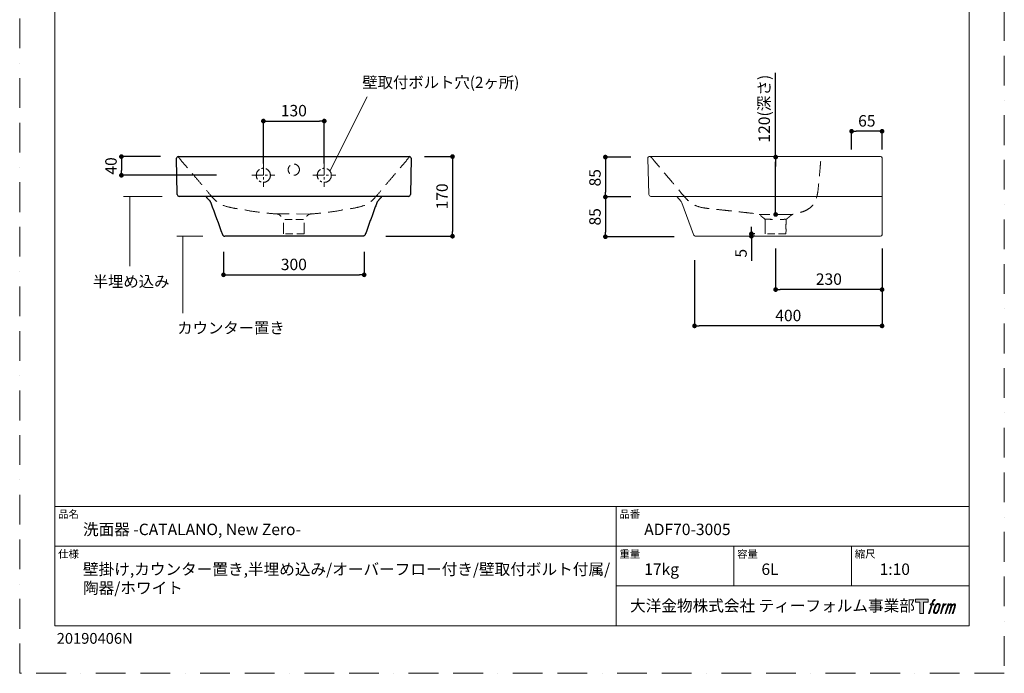
# Model space of a CAD drawing. Units: millimetres. Extents: x 0 to 2100, y 0 to 2970.
# Drawn here: x 0 to 2100, y 0 to 1395 of the extents above; entities that cross this region are included whole.
import ezdxf

# ---------------------------------------------------------------- set-up
doc = ezdxf.new("R2010")
doc.units = ezdxf.units.MM
doc.header["$LTSCALE"] = 5
doc.header["$PDMODE"] = 1
doc.header["$PDSIZE"] = -2
for name, pattern in [('BORDER', [44.45, 12.7, -6.35, 12.7, -6.35, 0, -6.35]), ('CENTER', [50.8, 31.75, -6.35, 6.35, -6.35]), ('HIDDEN', [9.525, 6.35, -3.175])]:
    doc.linetypes.add(name, pattern=pattern)
doc.layers.get('Defpoints').update_dxf_attribs({"lineweight": 20})
for name, color, linetype, lineweight in [('Dim', 3, 'Continuous', 13), ('HIDDEN', 253, 'HIDDEN', 20), ('MODEL', 7, 'Continuous', 20), ('template', 7, 'Continuous', 20)]:
    doc.layers.add(name, color=color, linetype=linetype, lineweight=lineweight)
doc.layers.add('PRINT BORDER', color=4, linetype='BORDER', lineweight=20, plot=False)
doc.layers.add('レイヤー 1', color=7, linetype='Continuous')
doc.styles.add('ＭＳ ゴシック', font='msgothic.ttc', dxfattribs={"bigfont": 'ＭＳ ゴシック'})
doc.dimstyles.new('tform線あり', dxfattribs={"dimtxt": 24.432617, "dimasz": 9.99939, "dimexe": 0, "dimexo": 25, "dimgap": 10, "dimtad": 1, "dimdec": 1, "dimzin": 11, "dimdsep": 46, "dimtxsty": 'ＭＳ ゴシック', "dimblk": 'DOT', "dimcen": 0, "dimazin": 0, "dimtfac": 0.8, "dimtdec": 1, "dimtix": 1, "dimtmove": 0, "dimatfit": 0, "dimldrblk": 'DOT', "dimfxl": 1, "dimfrac": 2, "dimtolj": 1, "dimtzin": 11, "dimarcsym": 0})

# ---------------------------------------------------------------- blocks, each defined once
blk = doc.blocks.new('block 5')
at = {"layer": 'レイヤー 1', "true_color": 0x221814}
h = blk.add_hatch(color=250, dxfattribs=at)
h.dxf.hatch_style = 2
edge = h.paths.add_edge_path()
edge.add_spline(control_points=[(100.5, 166.7), (102, 167.1), (104, 166.8), (104, 166.8), (104, 166.8), (103, 163.9), (103, 163.9), (103, 163.9), (101.1, 164.4), (99.6, 163.2), (98.4, 162.3), (97.7, 159.8), (97.4, 158.9), (97.4, 158.9), (96.1, 154.9), (96.1, 154.9), (96.1, 154.9), (100.3, 154.9), (100.3, 154.9), (100.3, 154.9), (99.6, 152.4), (99.6, 152.4), (99.6, 152.4), (95.4, 152.4), (95.4, 152.4), (95.4, 152.4), (87.8, 127.8), (87.8, 127.8), (87.8, 127.8), (85.4, 127.8), (85.4, 127.8), (85.4, 127.8), (93, 152.4), (93, 152.4), (93, 152.4), (89.9, 152.4), (89.9, 152.4), (89.9, 152.4), (90.5, 154.9), (90.5, 154.9), (90.5, 154.9), (93.7, 154.9), (93.7, 154.9), (93.7, 154.9), (94.8, 158.4), (94.8, 158.4), (95.7, 161.3), (96.5, 162.8), (97.2, 164), (97.8, 165.2), (99.1, 166.3), (100.5, 166.7)], knot_values=[0, 0, 0, 0, 1, 1, 1, 2, 2, 2, 3, 3, 3, 4, 4, 4, 5, 5, 5, 6, 6, 6, 7, 7, 7, 8, 8, 8, 9, 9, 9, 10, 10, 10, 11, 11, 11, 12, 12, 12, 13, 13, 13, 14, 14, 14, 15, 15, 15, 16, 16, 16, 17, 17, 17, 17], degree=3, periodic=1)
h = blk.add_hatch(color=250, dxfattribs=at)
h.dxf.hatch_style = 2
edge = h.paths.add_edge_path()
edge.add_spline(control_points=[(101.6, 132.8), (101.6, 134.7), (102.2, 138.1), (103.7, 142.5), (105.8, 148.6), (107.1, 150.8), (108.2, 151.9), (109.7, 153.5), (111.9, 153.5), (112.5, 153.5), (113.4, 153.3), (114.7, 152.8), (114.7, 150.8), (114.8, 149.1), (114.3, 145.9), (112.6, 140.9), (110.6, 135.2), (109.5, 132.9), (108.5, 131.9), (106.7, 130.1), (104.8, 130.2), (104.5, 130.2), (104.2, 130.2), (101.6, 130.6), (101.6, 132.8)], knot_values=[0, 0, 0, 0, 1, 1, 1, 2, 2, 2, 3, 3, 3, 4, 4, 4, 5, 5, 5, 6, 6, 6, 7, 7, 7, 8, 8, 8, 8], degree=3, periodic=1)
edge = h.paths.add_edge_path()
edge.add_spline(control_points=[(106.3, 153.4), (104.8, 151.5), (103.7, 149.9), (101.9, 144.6), (100.3, 139.8), (99.2, 136.3), (99.1, 132), (98.9, 128.9), (100.9, 127.8), (103.7, 127.8), (104.9, 127.8), (108, 127.9), (110.2, 130.6), (111.7, 132.5), (113.2, 134.5), (115.1, 140.9), (116.6, 146.4), (117.7, 149.9), (117.6, 151.9), (117.6, 151.9), (117.6, 151.9), (117.6, 151.9), (117.1, 155.2), (114.7, 155.9), (113.3, 155.9), (112, 155.9), (108.3, 156.1), (106.3, 153.4)], knot_values=[0, 0, 0, 0, 1, 1, 1, 2, 2, 2, 3, 3, 3, 4, 4, 4, 5, 5, 5, 6, 6, 6, 7, 7, 7, 8, 8, 8, 9, 9, 9, 9], degree=3, periodic=1)
h = blk.add_hatch(color=250, dxfattribs=at)
h.dxf.hatch_style = 2
edge = h.paths.add_edge_path()
edge.add_spline(control_points=[(126.4, 154.8), (126.4, 154.8), (128.8, 154.8), (128.8, 154.8), (128.8, 154.8), (127.7, 151.3), (127.7, 151.3), (128.6, 152.3), (129.9, 153.6), (131, 154.3), (132.7, 155.3), (133.7, 155.4), (134.7, 155.4), (134.7, 155.4), (133.7, 152), (133.7, 152), (133, 152.3), (130.9, 151.8), (129.7, 150.9), (128.7, 150.1), (127.9, 149.5), (127, 147.8), (126.2, 146.2), (125.5, 143.5), (124.3, 139.7), (124.3, 139.7), (120.6, 127.8), (120.6, 127.8), (120.6, 127.8), (118.2, 127.8), (118.2, 127.8), (118.2, 127.8), (126.4, 154.8), (126.4, 154.8)], knot_values=[0, 0, 0, 0, 1, 1, 1, 2, 2, 2, 3, 3, 3, 4, 4, 4, 5, 5, 5, 6, 6, 6, 7, 7, 7, 8, 8, 8, 9, 9, 9, 10, 10, 10, 11, 11, 11, 11], degree=3, periodic=1)
h = blk.add_hatch(color=250, dxfattribs=at)
h.dxf.hatch_style = 2
edge = h.paths.add_edge_path()
edge.add_spline(control_points=[(139.9, 154.8), (139.9, 154.8), (142, 154.8), (142, 154.8), (142, 154.8), (141, 151.3), (141, 151.3), (141.9, 152.8), (142.7, 153.4), (143.9, 154.3), (145, 155.1), (146.3, 155.3), (147.2, 155.3), (148.4, 155.3), (149.5, 155.1), (150.1, 153.8), (150.5, 152.8), (150.5, 152.7), (150.4, 150.8), (151.6, 152.8), (152.4, 153.6), (153.9, 154.5), (155.4, 155.3), (156.3, 155.4), (157.4, 155.2), (158.9, 155), (159.9, 154.4), (160.4, 152.8), (160.9, 151.1), (160.6, 150.2), (160, 147.6), (159.7, 146.4), (159.3, 144.9), (158.7, 143.2), (158.7, 143.2), (153.9, 127.8), (153.9, 127.8), (153.9, 127.8), (151.4, 127.8), (151.4, 127.8), (151.4, 127.8), (155.6, 141.3), (155.6, 141.3), (156.5, 144.1), (157.1, 146.2), (157.4, 147.4), (157.8, 149.1), (158, 149.6), (157.8, 150.8), (157.6, 151.8), (157.1, 152.6), (156.1, 152.6), (155.1, 152.6), (154.3, 152.4), (153.2, 151.3), (152, 150.1), (151.1, 148.8), (150.3, 147.2), (149.6, 145.7), (148.9, 143.7), (148.1, 141.3), (148.1, 141.3), (143.9, 127.8), (143.9, 127.8), (143.9, 127.8), (141.5, 127.8), (141.5, 127.8), (141.5, 127.8), (146.3, 143.2), (146.3, 143.2), (146.8, 144.8), (147.2, 146.2), (147.5, 147.2), (147.9, 149), (148, 150.2), (147.7, 151.3), (147.4, 152.4), (146.8, 152.7), (145.9, 152.7), (145.1, 152.7), (144.3, 152.3), (143.5, 151.7), (142.3, 150.8), (141.9, 150.1), (141.4, 149.3), (140.6, 148.2), (140.3, 147.5), (139.7, 145.8), (139.1, 144.2), (138.5, 142.3), (138.1, 141), (138.1, 141), (133.9, 127.8), (133.9, 127.8), (133.9, 127.8), (131.4, 127.8), (131.4, 127.8), (131.4, 127.8), (139.9, 154.8), (139.9, 154.8)], knot_values=[0, 0, 0, 0, 1, 1, 1, 2, 2, 2, 3, 3, 3, 4, 4, 4, 5, 5, 5, 6, 6, 6, 7, 7, 7, 8, 8, 8, 9, 9, 9, 10, 10, 10, 11, 11, 11, 12, 12, 12, 13, 13, 13, 14, 14, 14, 15, 15, 15, 16, 16, 16, 17, 17, 17, 18, 18, 18, 19, 19, 19, 20, 20, 20, 21, 21, 21, 22, 22, 22, 23, 23, 23, 24, 24, 24, 25, 25, 25, 26, 26, 26, 27, 27, 27, 28, 28, 28, 29, 29, 29, 30, 30, 30, 31, 31, 31, 32, 32, 32, 33, 33, 33, 33], degree=3, periodic=1)
at = {"layer": 'レイヤー 1', "lineweight": 0}
for points, knots in [([(100.5, 166.7), (102, 167.1), (104, 166.8), (104, 166.8), (104, 166.8), (103, 163.9), (103, 163.9), (103, 163.9), (101.1, 164.4), (99.6, 163.2), (98.4, 162.3), (97.7, 159.8), (97.4, 158.9), (97.4, 158.9), (96.1, 154.9), (96.1, 154.9), (96.1, 154.9), (100.3, 154.9), (100.3, 154.9), (100.3, 154.9), (99.6, 152.4), (99.6, 152.4), (99.6, 152.4), (95.4, 152.4), (95.4, 152.4), (95.4, 152.4), (87.8, 127.8), (87.8, 127.8), (87.8, 127.8), (85.4, 127.8), (85.4, 127.8), (85.4, 127.8), (93, 152.4), (93, 152.4), (93, 152.4), (89.9, 152.4), (89.9, 152.4), (89.9, 152.4), (90.5, 154.9), (90.5, 154.9), (90.5, 154.9), (93.7, 154.9), (93.7, 154.9), (93.7, 154.9), (94.8, 158.4), (94.8, 158.4), (95.7, 161.3), (96.5, 162.8), (97.2, 164), (97.8, 165.2), (99.1, 166.3), (100.5, 166.7)], [0, 0, 0, 0, 1, 1, 1, 2, 2, 2, 3, 3, 3, 4, 4, 4, 5, 5, 5, 6, 6, 6, 7, 7, 7, 8, 8, 8, 9, 9, 9, 10, 10, 10, 11, 11, 11, 12, 12, 12, 13, 13, 13, 14, 14, 14, 15, 15, 15, 16, 16, 16, 17, 17, 17, 17]), ([(106.3, 153.4), (104.8, 151.5), (103.7, 149.9), (101.9, 144.6), (100.3, 139.8), (99.2, 136.3), (99.1, 132), (98.9, 128.9), (100.9, 127.8), (103.7, 127.8), (104.9, 127.8), (108, 127.9), (110.2, 130.6), (111.7, 132.5), (113.2, 134.5), (115.1, 140.9), (116.6, 146.4), (117.7, 149.9), (117.6, 151.9), (117.6, 151.9), (117.6, 151.9), (117.6, 151.9), (117.1, 155.2), (114.7, 155.9), (113.3, 155.9), (112, 155.9), (108.3, 156.1), (106.3, 153.4)], [0, 0, 0, 0, 1, 1, 1, 2, 2, 2, 3, 3, 3, 4, 4, 4, 5, 5, 5, 6, 6, 6, 7, 7, 7, 8, 8, 8, 9, 9, 9, 9]), ([(101.6, 132.8), (101.6, 134.7), (102.2, 138.1), (103.7, 142.5), (105.8, 148.6), (107.1, 150.8), (108.2, 151.9), (109.7, 153.5), (111.9, 153.5), (112.5, 153.5), (113.4, 153.3), (114.7, 152.8), (114.7, 150.8), (114.8, 149.1), (114.3, 145.9), (112.6, 140.9), (110.6, 135.2), (109.5, 132.9), (108.5, 131.9), (106.7, 130.1), (104.8, 130.2), (104.5, 130.2), (104.2, 130.2), (101.6, 130.6), (101.6, 132.8)], [0, 0, 0, 0, 1, 1, 1, 2, 2, 2, 3, 3, 3, 4, 4, 4, 5, 5, 5, 6, 6, 6, 7, 7, 7, 8, 8, 8, 8]), ([(126.4, 154.8), (126.4, 154.8), (128.8, 154.8), (128.8, 154.8), (128.8, 154.8), (127.7, 151.3), (127.7, 151.3), (128.6, 152.3), (129.9, 153.6), (131, 154.3), (132.7, 155.3), (133.7, 155.4), (134.7, 155.4), (134.7, 155.4), (133.7, 152), (133.7, 152), (133, 152.3), (130.9, 151.8), (129.7, 150.9), (128.7, 150.1), (127.9, 149.5), (127, 147.8), (126.2, 146.2), (125.5, 143.5), (124.3, 139.7), (124.3, 139.7), (120.6, 127.8), (120.6, 127.8), (120.6, 127.8), (118.2, 127.8), (118.2, 127.8), (118.2, 127.8), (126.4, 154.8), (126.4, 154.8)], [0, 0, 0, 0, 1, 1, 1, 2, 2, 2, 3, 3, 3, 4, 4, 4, 5, 5, 5, 6, 6, 6, 7, 7, 7, 8, 8, 8, 9, 9, 9, 10, 10, 10, 11, 11, 11, 11]), ([(139.9, 154.8), (139.9, 154.8), (142, 154.8), (142, 154.8), (142, 154.8), (141, 151.3), (141, 151.3), (141.9, 152.8), (142.7, 153.4), (143.9, 154.3), (145, 155.1), (146.3, 155.3), (147.2, 155.3), (148.4, 155.3), (149.5, 155.1), (150.1, 153.8), (150.5, 152.8), (150.5, 152.7), (150.4, 150.8), (151.6, 152.8), (152.4, 153.6), (153.9, 154.5), (155.4, 155.3), (156.3, 155.4), (157.4, 155.2), (158.9, 155), (159.9, 154.4), (160.4, 152.8), (160.9, 151.1), (160.6, 150.2), (160, 147.6), (159.7, 146.4), (159.3, 144.9), (158.7, 143.2), (158.7, 143.2), (153.9, 127.8), (153.9, 127.8), (153.9, 127.8), (151.4, 127.8), (151.4, 127.8), (151.4, 127.8), (155.6, 141.3), (155.6, 141.3), (156.5, 144.1), (157.1, 146.2), (157.4, 147.4), (157.8, 149.1), (158, 149.6), (157.8, 150.8), (157.6, 151.8), (157.1, 152.6), (156.1, 152.6), (155.1, 152.6), (154.3, 152.4), (153.2, 151.3), (152, 150.1), (151.1, 148.8), (150.3, 147.2), (149.6, 145.7), (148.9, 143.7), (148.1, 141.3), (148.1, 141.3), (143.9, 127.8), (143.9, 127.8), (143.9, 127.8), (141.5, 127.8), (141.5, 127.8), (141.5, 127.8), (146.3, 143.2), (146.3, 143.2), (146.8, 144.8), (147.2, 146.2), (147.5, 147.2), (147.9, 149), (148, 150.2), (147.7, 151.3), (147.4, 152.4), (146.8, 152.7), (145.9, 152.7), (145.1, 152.7), (144.3, 152.3), (143.5, 151.7), (142.3, 150.8), (141.9, 150.1), (141.4, 149.3), (140.6, 148.2), (140.3, 147.5), (139.7, 145.8), (139.1, 144.2), (138.5, 142.3), (138.1, 141), (138.1, 141), (133.9, 127.8), (133.9, 127.8), (133.9, 127.8), (131.4, 127.8), (131.4, 127.8), (131.4, 127.8), (139.9, 154.8), (139.9, 154.8)], [0, 0, 0, 0, 1, 1, 1, 2, 2, 2, 3, 3, 3, 4, 4, 4, 5, 5, 5, 6, 6, 6, 7, 7, 7, 8, 8, 8, 9, 9, 9, 10, 10, 10, 11, 11, 11, 12, 12, 12, 13, 13, 13, 14, 14, 14, 15, 15, 15, 16, 16, 16, 17, 17, 17, 18, 18, 18, 19, 19, 19, 20, 20, 20, 21, 21, 21, 22, 22, 22, 23, 23, 23, 24, 24, 24, 25, 25, 25, 26, 26, 26, 27, 27, 27, 28, 28, 28, 29, 29, 29, 30, 30, 30, 31, 31, 31, 32, 32, 32, 33, 33, 33, 33])]:
    blk.add_open_spline(points, degree=3, knots=knots, dxfattribs=at)
blk = doc.blocks.new('block 4')
at = {"layer": 'レイヤー 1', "true_color": 0x221814}
h = blk.add_hatch(color=250, dxfattribs=at)
h.dxf.hatch_style = 2
h.paths.add_polyline_path([(83.8, 167.6), (83.8, 159.8), (71.4, 159.8), (71.4, 127.8), (60.4, 127.8), (60.4, 159.8), (48.2, 159.8), (48.2, 167.6)])
at = {"layer": 'レイヤー 1', "lineweight": 0}
blk.add_lwpolyline([(83.8, 167.6), (83.8, 159.8), (71.4, 159.8), (71.4, 127.8), (60.4, 127.8), (60.4, 159.8), (48.2, 159.8), (48.2, 167.6), (83.8, 167.6)], dxfattribs=at)
at = {"layer": 'レイヤー 1'}
blk.add_blockref('block 5', (0, 0), dxfattribs=at)
blk = doc.blocks.new('block 3')
at = {"layer": 'レイヤー 1'}
blk.add_blockref('block 4', (0, 0), dxfattribs=at)
blk = doc.blocks.new('block 2')
at = {"layer": 'レイヤー 1'}
blk.add_blockref('block 3', (0, 0), dxfattribs=at)
blk = doc.blocks.new('名称未設定-1')
at = {"layer": 'レイヤー 1'}
blk.add_blockref('block 2', (0, 0), dxfattribs=at)
blk = doc.blocks.new('_DOT')
at = {"color": 0, "linetype": 'ByBlock', "lineweight": -2}
blk.add_line((-0.5, 0), (-1, 0), dxfattribs=at)
at = {"color": 0, "linetype": 'ByBlock', "lineweight": -2, "const_width": 0.5}
blk.add_lwpolyline([(-0.25, 0, 1), (0.25, 0, 1)], format="xyb", close=True, dxfattribs=at)
blk = doc.blocks.new('*D137')
at = {"layer": 'Defpoints', "color": 0}
for p in [(649.7, 1178.9), (519.7, 1063), (649.7, 1063)]:
    blk.add_point(p, dxfattribs=at)
at = {"layer": 'Dim', "color": 0, "lineweight": -2}
for p, q in [((519.7, 1088), (519.7, 1178.9)), ((529.7, 1178.9), (639.7, 1178.9)), ((649.7, 1088), (649.7, 1178.9))]:
    blk.add_line(p, q, dxfattribs=at)
at = {"layer": 'Dim', "color": 0, "lineweight": -2, "xscale": 9.999389648437498, "yscale": 9.999389648437498, "zscale": 9.999389648437498, "rotation": 180}
blk.add_blockref('_DOT', (519.7, 1178.9), dxfattribs=at)
at = {"layer": 'Dim', "color": 0, "lineweight": -2, "xscale": 9.999389648437498, "yscale": 9.999389648437498, "zscale": 9.999389648437498}
blk.add_blockref('_DOT', (649.7, 1178.9), dxfattribs=at)
at = {"layer": 'Dim', "color": 0, "insert": (584.7, 1201.1), "char_height": 24.43, "attachment_point": 5, "style": 'ＭＳ ゴシック'}
blk.add_mtext('\\A1;130', dxfattribs=at)
blk = doc.blocks.new('*D152')
at = {"layer": 'Defpoints', "color": 0}
for p in [(325.4, 1103), (216.9, 1063), (445, 1063)]:
    blk.add_point(p, dxfattribs=at)
at = {"layer": 'Dim', "color": 0, "lineweight": -2}
for p, q in [((300.4, 1103), (216.9, 1103)), ((216.9, 1093), (216.9, 1073)), ((420, 1063), (216.9, 1063))]:
    blk.add_line(p, q, dxfattribs=at)
at = {"layer": 'Dim', "color": 0, "lineweight": -2, "xscale": 9.999389648437498, "yscale": 9.999389648437498, "zscale": 9.999389648437498}
for p, rotation in [((216.9, 1103), 90.00000000000009), ((216.9, 1063), 270.0000000000001)]:
    blk.add_blockref('_DOT', p, dxfattribs=dict(at, rotation=rotation))
at = {"layer": 'Dim', "color": 0, "insert": (194.7, 1083), "char_height": 24.43, "attachment_point": 5, "rotation": 90, "style": 'ＭＳ ゴシック'}
blk.add_mtext('\\A1;40', dxfattribs=at)
blk = doc.blocks.new('*D153')
at = {"layer": 'Defpoints', "color": 0}
for p in [(434.7, 924.7), (734.7, 924.7), (734.7, 850.6)]:
    blk.add_point(p, dxfattribs=at)
at = {"layer": 'Dim', "color": 0, "lineweight": -2}
for p, q in [((434.7, 899.7), (434.7, 850.6)), ((734.7, 899.7), (734.7, 850.6)), ((444.7, 850.6), (724.7, 850.6))]:
    blk.add_line(p, q, dxfattribs=at)
at = {"layer": 'Dim', "color": 0, "lineweight": -2, "xscale": 9.999389648437498, "yscale": 9.999389648437498, "zscale": 9.999389648437498, "rotation": 180}
blk.add_blockref('_DOT', (434.7, 850.6), dxfattribs=at)
at = {"layer": 'Dim', "color": 0, "lineweight": -2, "xscale": 9.999389648437498, "yscale": 9.999389648437498, "zscale": 9.999389648437498}
blk.add_blockref('_DOT', (734.7, 850.6), dxfattribs=at)
at = {"layer": 'Dim', "color": 0, "insert": (584.7, 872.8), "char_height": 24.43, "attachment_point": 5, "style": 'ＭＳ ゴシック'}
blk.add_mtext('\\A1;300', dxfattribs=at)
blk = doc.blocks.new('*D154')
at = {"layer": 'Defpoints', "color": 0}
for p in [(838.5, 1103), (755.8, 933), (923.1, 933)]:
    blk.add_point(p, dxfattribs=at)
at = {"layer": 'Dim', "color": 0, "lineweight": -2}
for p, q in [((863.5, 1103), (923.1, 1103)), ((923.1, 1093), (923.1, 943)), ((780.8, 933), (923.1, 933))]:
    blk.add_line(p, q, dxfattribs=at)
at = {"layer": 'Dim', "color": 0, "lineweight": -2, "xscale": 9.999389648437498, "yscale": 9.999389648437498, "zscale": 9.999389648437498}
for p, rotation in [((923.1, 1103), 90), ((923.1, 933), 270)]:
    blk.add_blockref('_DOT', p, dxfattribs=dict(at, rotation=rotation))
at = {"layer": 'Dim', "color": 0, "insert": (900.9, 1018), "char_height": 24.43, "attachment_point": 5, "rotation": 90, "style": 'ＭＳ ゴシック'}
blk.add_mtext('\\A1;170', dxfattribs=at)
blk = doc.blocks.new('*D155')
at = {"layer": 'Defpoints', "color": 0}
for p in [(1612.3, 931.9), (1839.3, 932), (1612.3, 819.1)]:
    blk.add_point(p, dxfattribs=at)
at = {"layer": 'Dim', "color": 0, "lineweight": -2}
for p, q in [((1612.3, 906.9), (1612.3, 819.1)), ((1839.3, 907), (1839.3, 819.1)), ((1829.3, 819.1), (1622.3, 819.1))]:
    blk.add_line(p, q, dxfattribs=at)
at = {"layer": 'Dim', "color": 0, "lineweight": -2, "xscale": 9.999389648437498, "yscale": 9.999389648437498, "zscale": 9.999389648437498, "rotation": 180}
blk.add_blockref('_DOT', (1612.3, 819.1), dxfattribs=at)
at = {"layer": 'Dim', "color": 0, "lineweight": -2, "xscale": 9.999389648437498, "yscale": 9.999389648437498, "zscale": 9.999389648437498}
blk.add_blockref('_DOT', (1839.3, 819.1), dxfattribs=at)
at = {"layer": 'Dim', "color": 0, "insert": (1725.8, 841.4), "char_height": 24.43, "attachment_point": 5, "style": 'ＭＳ ゴシック'}
blk.add_mtext('\\A1;230', dxfattribs=at)
blk = doc.blocks.new('*D156')
at = {"layer": 'Defpoints', "color": 0}
for p in [(1328.7, 1101.9), (1249.2, 1016.9), (1328.7, 1016.9)]:
    blk.add_point(p, dxfattribs=at)
at = {"layer": 'Dim', "color": 0, "lineweight": -2}
for p, q in [((1303.7, 1101.9), (1249.2, 1101.9)), ((1249.2, 1091.9), (1249.2, 1026.9)), ((1303.7, 1016.9), (1249.2, 1016.9))]:
    blk.add_line(p, q, dxfattribs=at)
at = {"layer": 'Dim', "color": 0, "lineweight": -2, "xscale": 9.999389648437498, "yscale": 9.999389648437498, "zscale": 9.999389648437498}
for p, rotation in [((1249.2, 1101.9), 90), ((1249.2, 1016.9), 270)]:
    blk.add_blockref('_DOT', p, dxfattribs=dict(at, rotation=rotation))
at = {"layer": 'Dim', "color": 0, "insert": (1227, 1057.8), "char_height": 24.43, "attachment_point": 5, "rotation": 90, "style": 'ＭＳ ゴシック'}
blk.add_mtext('\\A1;85', dxfattribs=at)
blk = doc.blocks.new('*D157')
at = {"layer": 'Defpoints', "color": 0}
for p in [(1328.7, 1016.9), (1249.2, 931.9), (1421.2, 931.9)]:
    blk.add_point(p, dxfattribs=at)
at = {"layer": 'Dim', "color": 0, "lineweight": -2}
for p, q in [((1303.7, 1016.9), (1249.2, 1016.9)), ((1249.2, 1006.9), (1249.2, 941.9)), ((1396.2, 931.9), (1249.2, 931.9))]:
    blk.add_line(p, q, dxfattribs=at)
at = {"layer": 'Dim', "color": 0, "lineweight": -2, "xscale": 9.999389648437498, "yscale": 9.999389648437498, "zscale": 9.999389648437498}
for p, rotation in [((1249.2, 1016.9), 90), ((1249.2, 931.9), 270)]:
    blk.add_blockref('_DOT', p, dxfattribs=dict(at, rotation=rotation))
at = {"layer": 'Dim', "color": 0, "insert": (1227, 974.4), "char_height": 24.43, "attachment_point": 5, "rotation": 90, "style": 'ＭＳ ゴシック'}
blk.add_mtext('\\A1;85', dxfattribs=at)
blk = doc.blocks.new('*D158')
at = {"layer": 'Defpoints', "color": 0}
for p in [(1774.3, 1157.1), (1774.3, 1093), (1839.3, 1093)]:
    blk.add_point(p, dxfattribs=at)
at = {"layer": 'Dim', "color": 0, "lineweight": -2}
for p, q in [((1774.3, 1118), (1774.3, 1157.1)), ((1829.3, 1157.1), (1784.3, 1157.1)), ((1839.3, 1118), (1839.3, 1157.1))]:
    blk.add_line(p, q, dxfattribs=at)
at = {"layer": 'Dim', "color": 0, "lineweight": -2, "xscale": 9.999389648437498, "yscale": 9.999389648437498, "zscale": 9.999389648437498, "rotation": 180}
blk.add_blockref('_DOT', (1774.3, 1157.1), dxfattribs=at)
at = {"layer": 'Dim', "color": 0, "lineweight": -2, "xscale": 9.999389648437498, "yscale": 9.999389648437498, "zscale": 9.999389648437498}
blk.add_blockref('_DOT', (1839.3, 1157.1), dxfattribs=at)
at = {"layer": 'Dim', "color": 0, "insert": (1806.8, 1179.3), "char_height": 24.43, "attachment_point": 5, "style": 'ＭＳ ゴシック'}
blk.add_mtext('\\A1;65', dxfattribs=at)
blk = doc.blocks.new('*D159')
at = {"layer": 'Defpoints', "color": 0}
for p in [(1439.3, 907), (1839.3, 907), (1439.3, 741.6)]:
    blk.add_point(p, dxfattribs=at)
at = {"layer": 'Dim', "color": 0, "lineweight": -2}
for p, q in [((1439.3, 882), (1439.3, 741.6)), ((1839.3, 882), (1839.3, 741.6)), ((1829.3, 741.6), (1449.3, 741.6))]:
    blk.add_line(p, q, dxfattribs=at)
at = {"layer": 'Dim', "color": 0, "lineweight": -2, "xscale": 9.999389648437498, "yscale": 9.999389648437498, "zscale": 9.999389648437498, "rotation": 180}
blk.add_blockref('_DOT', (1439.3, 741.6), dxfattribs=at)
at = {"layer": 'Dim', "color": 0, "lineweight": -2, "xscale": 9.999389648437498, "yscale": 9.999389648437498, "zscale": 9.999389648437498}
blk.add_blockref('_DOT', (1839.3, 741.6), dxfattribs=at)
at = {"layer": 'Dim', "color": 0, "insert": (1639.3, 763.8), "char_height": 24.43, "attachment_point": 5, "style": 'ＭＳ ゴシック'}
blk.add_mtext('\\A1;400', dxfattribs=at)
blk = doc.blocks.new('*D160')
at = {"layer": 'Defpoints', "color": 0}
for p in [(1612.3, 1101.9), (1612.3, 1101.9), (1611.3, 979.4)]:
    blk.add_point(p, dxfattribs=at)
at = {"layer": 'Dim', "color": 0, "linetype": 'Continuous', "lineweight": -2}
for p, q in [((1612.3, 1101.9), (1612.3, 1281.5)), ((1612.3, 989.4), (1612.3, 1091.9)), ((1612.3, 1091.9), (1612.3, 1081.9))]:
    blk.add_line(p, q, dxfattribs=at)
at = {"layer": 'Dim', "color": 0, "lineweight": -2, "xscale": 9.999389648437498, "yscale": 9.999389648437498, "zscale": 9.999389648437498}
for p, rotation in [((1612.3, 1101.9), 89.9999999999999), ((1612.3, 979.4), 269.9999999999999)]:
    blk.add_blockref('_DOT', p, dxfattribs=dict(at, rotation=rotation))
at = {"layer": 'Dim', "color": 0, "insert": (1587.9, 1205.3), "char_height": 24.433, "attachment_point": 5, "rotation": 90, "style": 'ＭＳ ゴシック'}
blk.add_mtext('\\A1;120(深さ)', dxfattribs=at)
blk = doc.blocks.new('*D178')
at = {"layer": 'Defpoints', "color": 0}
for p in [(1560.6, 938), (1593, 938), (1593, 933)]:
    blk.add_point(p, dxfattribs=at)
at = {"layer": 'Dim', "color": 0, "lineweight": -2}
for p, q in [((1560.6, 943), (1560.6, 953)), ((1560.6, 943), (1560.6, 928)), ((1568, 938), (1560.6, 938)), ((1568, 933), (1560.6, 933)), ((1560.6, 933), (1560.6, 880.4))]:
    blk.add_line(p, q, dxfattribs=at)
at = {"layer": 'Dim', "color": 0, "lineweight": -2, "xscale": 9.999389648437498, "yscale": 9.999389648437498, "zscale": 9.999389648437498}
for p, rotation in [((1560.6, 933), 270), ((1560.6, 938), 90)]:
    blk.add_blockref('_DOT', p, dxfattribs=dict(at, rotation=rotation))
at = {"layer": 'Dim', "color": 0, "insert": (1538.4, 896.7), "char_height": 24.43, "attachment_point": 5, "rotation": 90, "style": 'ＭＳ ゴシック'}
blk.add_mtext('\\A1;5', dxfattribs=at)

msp = doc.modelspace()

# ---------------------------------------------------------------- linework, layer by layer
for p, q in [((336.08, 1021.93), (334.71, 1099.95)), ((337.71, 1103), (831.61, 1103)), ((834.61, 1099.95), (833.25, 1021.93)), ((342.08, 1018), (340.08, 1018)), ((827.25, 1018), (342.08, 1018)), ((829.25, 1018), (827.25, 1018)), ((707.11, 933), (462.22, 933))]:
    msp.add_line(p, q)
for centre, radius, start, end in [((337.71, 1100), 3, 90, 181), ((831.61, 1100), 3, 359, 90), ((340.08, 1022), 4, 181, 270), ((829.25, 1022), 4, 270, 359)]:
    msp.add_arc(centre, radius, start, end)
for points, degree in [([(396.92, 1018), (399.97, 1014.36), (403.03, 1010.72), (406.08, 1007.08)], 3), ([(772.4, 1018), (763.24, 1007.08)], 1), ([(407.76, 1004.15), (415.91, 981.75), (424.06, 959.35), (432.22, 936.95)], 3), ([(761.56, 1004.15), (737.11, 936.95)], 1)]:
    msp.add_open_spline(points, degree=degree)
for points, knots in [([(406.02, 1007.16), (406.4, 1006.71), (406.73, 1006.23), (407.31, 1005.22), (407.56, 1004.69), (407.76, 1004.15)], [0, 0, 0, 0, 0.5, 0.5, 1, 1, 1, 1]), ([(406.08, 1007.08), (406.44, 1006.65), (406.77, 1006.19), (407.33, 1005.23), (407.57, 1004.72), (407.77, 1004.2)], [0, 0, 0, 0, 0.5, 0.5, 1, 1, 1, 1]), ([(407.77, 1004.2), (407.76, 1004.2), (407.75, 1004.2), (407.75, 1004.19), (407.75, 1004.18), (407.75, 1004.16), (407.75, 1004.16), (407.76, 1004.15), (407.76, 1004.15), (407.76, 1004.15), (407.76, 1004.15)], [0, 0, 0, 0, 0.5, 0.5, 0.75, 0.875, 0.9375, 0.96875, 0.96875, 1, 1, 1, 1]), ([(763.3, 1007.16), (762.93, 1006.71), (762.59, 1006.23), (762.01, 1005.22), (761.76, 1004.69), (761.56, 1004.15)], [0, 0, 0, 0, 0.5, 0.5, 1, 1, 1, 1]), ([(763.24, 1007.08), (762.88, 1006.65), (762.56, 1006.19), (761.99, 1005.23), (761.75, 1004.72), (761.56, 1004.2)], [0, 0, 0, 0, 0.5, 0.5, 1, 1, 1, 1]), ([(761.56, 1004.15), (761.57, 1004.15), (761.57, 1004.15), (761.57, 1004.15), (761.57, 1004.16), (761.57, 1004.16), (761.57, 1004.18), (761.57, 1004.19), (761.57, 1004.2), (761.57, 1004.2), (761.56, 1004.2)], [0, 0, 0, 0, 0.03125, 0.03125, 0.0625, 0.125, 0.25, 0.5, 0.5, 1, 1, 1, 1]), ([(432.22, 936.95), (432.32, 936.66), (432.45, 936.38), (432.74, 935.85), (432.91, 935.59), (433.28, 935.11), (433.48, 934.88), (433.93, 934.46), (434.16, 934.26), (434.66, 933.91), (434.93, 933.76), (435.47, 933.49), (435.76, 933.37), (436.34, 933.19), (436.64, 933.12), (437.24, 933.03), (437.55, 933), (437.85, 933)], [0, 0, 0, 0, 0.125, 0.125, 0.25, 0.25, 0.375, 0.375, 0.5, 0.5, 0.625, 0.625, 0.75, 0.75, 0.875, 0.875, 1, 1, 1, 1]), ([(462.22, 933), (461.81, 933), (461.01, 933), (459.82, 933), (458.63, 933), (457.74, 933), (457.25, 933), (457.06, 933), (456.96, 933), (456.67, 933), (456.47, 933), (455.89, 933), (455.51, 933), (454.37, 933), (453.62, 933), (452.16, 933), (451.45, 933), (450.4, 933), (450.05, 933), (449.62, 933), (449.54, 933), (449.37, 933), (449.28, 933), (449.03, 933), (448.86, 933), (448.36, 933), (447.71, 933), (447.09, 933), (446.17, 933), (445.58, 933), (444.46, 933), (443.93, 933), (443.35, 933), (443.29, 933), (443.17, 933), (443.1, 933), (442.92, 933), (442.8, 933), (442.44, 933), (442.21, 933), (441.54, 933), (441.14, 933), (440.57, 933), (440.21, 933), (439.89, 933), (439.58, 933), (439.43, 933), (439.26, 933), (439.23, 933), (439.16, 933), (439.07, 933), (438.98, 933), (438.8, 933), (438.58, 933), (438.41, 933), (438.25, 933), (438.11, 933), (437.96, 933), (437.9, 933), (437.86, 933), (437.85, 933), (437.85, 933)], [0, 0, 0, 0, 0.0312592, 0.0625183, 0.0937775, 0.1250367, 0.1328514, 0.1328514, 0.1406662, 0.1406662, 0.1562958, 0.1562958, 0.187555, 0.187555, 0.2500733, 0.2500733, 0.3125916, 0.3125916, 0.3438508, 0.3438508, 0.3516656, 0.3516656, 0.3594804, 0.3594804, 0.37511, 0.37511, 0.4063691, 0.4376283, 0.4376283, 0.5001466, 0.5001466, 0.5626649, 0.5626649, 0.5704797, 0.5704797, 0.5782945, 0.5782945, 0.5939241, 0.5939241, 0.6251833, 0.6251833, 0.6877016, 0.6877016, 0.7189607, 0.7502199, 0.7502199, 0.7814791, 0.7814791, 0.7892939, 0.7892939, 0.7971086, 0.8127382, 0.8127382, 0.8439974, 0.8752566, 0.8752566, 0.9065157, 0.9377749, 0.969034, 0.969034, 1, 1, 1, 1]), ([(731.47, 933), (731.47, 933), (731.45, 933), (731.36, 933), (731.21, 933), (731.05, 933), (730.95, 933), (730.9, 933), (730.88, 933), (730.82, 933), (730.77, 933), (730.62, 933), (730.51, 933), (730.16, 933), (729.89, 933), (729.27, 933), (728.93, 933), (728.37, 933), (728.17, 933), (727.91, 933), (727.86, 933), (727.75, 933), (727.7, 933), (727.54, 933), (727.43, 933), (727.09, 933), (726.63, 933), (726.14, 933), (725.38, 933), (724.85, 933), (723.73, 933), (723.14, 933), (722.44, 933), (722.37, 933), (722.21, 933), (722.13, 933), (721.89, 933), (721.73, 933), (721.25, 933), (720.93, 933), (719.94, 933), (719.26, 933), (718.21, 933), (717.51, 933), (716.78, 933), (716.04, 933), (715.67, 933), (715.2, 933), (715.11, 933), (714.92, 933), (714.63, 933), (714.35, 933), (713.77, 933), (713.01, 933), (712.23, 933), (711.46, 933), (710.68, 933), (709.5, 933), (708.71, 933), (707.91, 933), (707.51, 933), (707.11, 933)], [0, 0, 0, 0, 0.03125, 0.0625, 0.09375, 0.125, 0.1328125, 0.1328125, 0.140625, 0.140625, 0.15625, 0.15625, 0.1875, 0.1875, 0.25, 0.25, 0.3125, 0.3125, 0.34375, 0.34375, 0.3515625, 0.3515625, 0.359375, 0.359375, 0.375, 0.375, 0.40625, 0.4375, 0.4375, 0.5, 0.5, 0.5625, 0.5625, 0.5703125, 0.5703125, 0.578125, 0.578125, 0.59375, 0.59375, 0.625, 0.625, 0.6875, 0.6875, 0.71875, 0.75, 0.75, 0.78125, 0.78125, 0.7890625, 0.7890625, 0.796875, 0.8125, 0.8125, 0.84375, 0.875, 0.875, 0.90625, 0.9375, 0.96875, 0.96875, 1, 1, 1, 1]), ([(737.11, 936.95), (737, 936.66), (736.88, 936.38), (736.58, 935.85), (736.41, 935.59), (736.04, 935.11), (735.84, 934.88), (735.4, 934.46), (735.16, 934.26), (734.66, 933.91), (734.4, 933.76), (733.85, 933.49), (733.56, 933.37), (732.98, 933.19), (732.68, 933.12), (732.08, 933.03), (731.77, 933), (731.47, 933)], [0, 0, 0, 0, 0.125, 0.125, 0.25, 0.25, 0.375, 0.375, 0.5, 0.5, 0.625, 0.625, 0.75, 0.75, 0.875, 0.875, 1, 1, 1, 1])]:
    msp.add_open_spline(points, degree=3, knots=knots)
at = {"layer": 'Dim'}
for p, q in [((741.13, 1230.65), (661.56, 1072.13)), ((303.94, 1018), (221.62, 1018)), ((234.75, 1018), (234.75, 869.02)), ((390.69, 933), (335.07, 933)), ((348.2, 933), (348.2, 769.1))]:
    msp.add_line(p, q, dxfattribs=at)
at = {"layer": 'HIDDEN', "linetype": 'CENTER', "ltscale": 0.15}
for p, q in [((519.65, 1087.5), (519.65, 1038.5)), ((649.65, 1087.5), (649.65, 1038.5)), ((495.15, 1063), (544.15, 1063)), ((625.15, 1063), (674.15, 1063))]:
    msp.add_line(p, q, dxfattribs=at)
at = {"layer": 'HIDDEN'}
for p, q in [((622.35, 980.44), (546.97, 980.71)), ((1647.22, 979.38), (1577.37, 979.37)), ((1590.29, 938), (1589.67, 969.05)), ((1634.91, 969.05), (1634.78, 961.51))]:
    msp.add_line(p, q, dxfattribs=at)
at = {"layer": 'HIDDEN', "ltscale": 0.5}
for p, q in [((605.16, 968.77), (564.17, 968.77)), ((1634.53, 947.07), (1634.29, 938)), ((606.66, 938), (562.66, 938)), ((1634.29, 938), (1590.29, 938))]:
    msp.add_line(p, q, dxfattribs=at)
at = {"layer": 'HIDDEN', "linetype": 'CENTER', "ltscale": 0.15}
for centre in [(519.65, 1063), (649.65, 1063)]:
    msp.add_circle(centre, 15, dxfattribs=at)
at = {"layer": 'HIDDEN', "ltscale": 0.6}
msp.add_circle((584.66, 1075.1), 11.98, dxfattribs=at)
at = {"layer": 'HIDDEN'}
msp.add_arc((1686.56, 953.39), 52.42, 171.07995, 186.92005, dxfattribs=at)
for points, knots in [([(336.97, 1102.93), (337.55, 1102.46), (339.75, 1100.68), (344.84, 1093.9), (351.97, 1085.61), (361.03, 1075.27), (370.64, 1063.61), (384.1, 1048.02), (399.1, 1030.15), (412.65, 1013.56), (427.84, 1000.2), (445.4, 995.17), (457.83, 992.51), (472.57, 990.85), (490.86, 986.47), (517.85, 983.72), (536.72, 981.22), (547.69, 980.64), (551.93, 980.28), (555.22, 977.48), (558.22, 974.75), (560.65, 972.42), (562.72, 970.48), (562.43, 963.81), (562.69, 956.51), (562.66, 947.27), (562.66, 942.34), (562.66, 939.16), (562.66, 938)], [0, 0, 0, 0, 2.2529494, 8.4448512, 25.2568182, 35.1511062, 49.6594403, 70.5849205, 96.948908, 119.6082214, 134.962315, 156.6762825, 173.1501187, 173.2233985, 201.1737829, 229.3565407, 254.6526312, 257.9997573, 262.5137152, 266.9790985, 270.5499506, 274.6443734, 277.5395525, 278.0356691, 294.4191425, 299.6677712, 305.7238812, 309.2026672, 309.2026672, 309.2026672, 309.2026672]), ([(832.35, 1102.93), (831.77, 1102.46), (829.58, 1100.68), (824.48, 1093.9), (817.35, 1085.61), (808.29, 1075.27), (798.68, 1063.61), (785.23, 1048.02), (770.22, 1030.15), (756.68, 1013.56), (741.49, 1000.2), (723.93, 995.17), (711.49, 992.51), (696.76, 990.85), (678.46, 986.47), (651.47, 983.72), (632.6, 981.22), (621.64, 980.64), (617.39, 980.28), (614.1, 977.48), (611.1, 974.75), (608.67, 972.42), (606.61, 970.48), (606.89, 963.81), (606.63, 956.51), (606.67, 947.27), (606.66, 942.34), (606.66, 939.16), (606.66, 938)], [0, 0, 0, 0, 2.2529494, 8.4448512, 25.2568182, 35.1511062, 49.6594403, 70.5849205, 96.948908, 119.6082214, 134.962315, 156.6762825, 173.1501187, 173.2233985, 201.1737829, 229.3565407, 254.6526312, 257.9997573, 262.5137152, 266.9790985, 270.5499506, 274.6443734, 277.5395525, 278.0356691, 294.4191425, 299.6677712, 305.7238812, 309.2026672, 309.2026672, 309.2026672, 309.2026672]), ([(1343.19, 1103), (1343.74, 1103.02), (1345.18, 1103.06), (1347.49, 1101.38), (1350.19, 1097.6), (1356.11, 1090.92), (1369.71, 1074.41), (1386.66, 1054.36), (1403.54, 1034.27), (1414.25, 1021.4), (1423.32, 1010.99), (1431.72, 1003.7), (1443.2, 997.12), (1457.21, 993.42), (1473.31, 991.66), (1490.04, 989.84), (1507.99, 987.89), (1528.82, 985.62), (1548.21, 983.55), (1563.42, 981.81), (1573.59, 980.86), (1578.54, 978.36), (1581.96, 975.56), (1585.05, 972.68), (1588.06, 971.01), (1589.35, 969.04), (1593.7, 969.15), (1605.79, 969.1), (1599.4, 969.01), (1620.49, 969.21), (1622.72, 968.44), (1631.52, 969.12), (1632.91, 969.31), (1634.6, 968.77), (1635.65, 969.71), (1636.79, 970.62), (1638.33, 971.92), (1639.76, 973.12), (1641.2, 974.33), (1642.58, 975.48), (1643.9, 976.61), (1645.25, 977.68), (1647.2, 978.93), (1649.67, 980.15), (1653.34, 981.31), (1657.27, 981.87), (1663.28, 983.17), (1671.75, 985.61), (1683.62, 991.39), (1696.15, 1003.05), (1701.79, 1021.4), (1703.7, 1040.74), (1705.62, 1060.75), (1707.12, 1077.97), (1708.18, 1090.76), (1708.82, 1096.95), (1708.99, 1100.37), (1710.02, 1101.84), (1711.32, 1102.77), (1712.69, 1103.04), (1713.69, 1103.01), (1714.05, 1103)], [0, 0, 0, 0, 1.6298642, 4.2295072, 8.0492522, 15.6669842, 30.8964638, 72.3006127, 94.3707488, 109.6294531, 122.530763, 135.7968031, 142.7230803, 162.0728607, 178.5978446, 191.3916361, 212.5309065, 232.7809097, 254.2795827, 270.9487962, 278.8732782, 284.6408347, 287.2123231, 292.1788345, 297.0312622, 298.0859566, 298.1744073, 310.0460747, 310.2952226, 316.0632989, 339.3291165, 339.5260871, 342.4330125, 343.8258602, 343.9705326, 346.6091338, 348.2457416, 350.011659, 352.2041444, 353.8911677, 355.3890942, 357.4318309, 359.0477398, 362.3317169, 365.6574663, 370.5545493, 374.2030307, 384.1044177, 396.9291241, 413.574444, 433.7579085, 452.6781031, 472.1164214, 493.9820061, 504.6005402, 510.5018826, 512.8407902, 514.6229481, 515.6744051, 517.568818, 518.667307, 518.667307, 518.667307, 518.667307])]:
    msp.add_open_spline(points, degree=3, knots=knots, dxfattribs=at)
at = {"layer": 'MODEL'}
for p, q in [((1339.4, 1099.9), (1342.12, 1021.86)), ((1343.98, 1103), (1342.4, 1103)), ((1712.96, 1103), (1343.98, 1103)), ((1836.29, 1103), (1712.96, 1103)), ((1839.29, 1100), (1839.29, 1025)), ((1346.12, 1018), (1349.26, 1018)), ((1349.26, 1018), (1839.29, 1018)), ((1401.5, 1018), (1410.69, 1007.05)), ((1839.29, 1025), (1839.29, 936)), ((1412.43, 1004.04), (1436.85, 936.95)), ((1442.48, 933), (1472.85, 933)), ((1472.85, 933), (1813.23, 933)), ((1813.23, 933), (1836.29, 933))]:
    msp.add_line(p, q, dxfattribs=at)
for centre, radius, start, end in [((1342.4, 1100), 3, 90, 182), ((1343.98, 1099), 4, 40.00001, 90), ((1836.29, 1100), 3, 360, 90), ((1346.12, 1022), 4, 182, 270), ((1403.03, 1000.62), 10, 20, 40), ((1442.48, 939), 6, 200, 270), ((1836.29, 936), 3, 270, 360)]:
    msp.add_arc(centre, radius, start, end, dxfattribs=at)
at = {"layer": 'PRINT BORDER'}
msp.add_lwpolyline([(0, 0), (0, 2970), (2100, 2970), (2100, 0)], close=True, dxfattribs=at)
at = {"layer": 'template'}
for p, q in [((2025, 356.44), (75, 356.44)), ((1272, 101.44), (1272, 356.44)), ((2025, 271.44), (75, 271.44)), ((1523, 186.44), (1523, 271.44)), ((1774, 186.44), (1774, 271.44)), ((2025, 186.44), (1272, 186.44))]:
    msp.add_line(p, q, dxfattribs=at)
at = {"layer": 'template', "flags": 128}
msp.add_lwpolyline([(2025, 2901.44), (75, 2901.44), (75, 101.44), (2025, 101.44), (2025, 2901.44)], dxfattribs=at)

# ---------------------------------------------------------------- block references
at = {"layer": 'template', "xscale": 0.7619999999999999, "yscale": 0.7619999999999999, "zscale": 0.7619999999999999}
msp.add_blockref('名称未設定-1', (1873.56, 30.24), dxfattribs=at)

# ---------------------------------------------------------------- texts
at = {"layer": 'Dim', "char_height": 24, "width": 1169.7717, "attachment_point": 1, "line_spacing_factor": 1.17424, "style": 'ＭＳ ゴシック'}
for s, insert in [('{壁取付ボルト穴(2ヶ所)}', (730.7, 1273.42, 35)), ('{半埋め込み}', (155.69, 848.3, 35)), ('{カウンター置き}', (336.1, 749.19, 35))]:
    msp.add_mtext(s, dxfattribs=dict(at, insert=insert))
at = {"layer": 'template', "attachment_point": 1, "line_spacing_factor": 0.782827, "style": 'ＭＳ ゴシック'}
for s, insert, char_height in [('品名', (82, 348.02), 16.288), ('品番', (1279, 348.02), 16.288), ('{洗面器 -CATALANO, New Zero-}', (135, 319.44), 24.4326), ('{ADF70-3005}', (1332, 319.44), 24.4326), ('仕様', (82, 263.02), 16.288), ('重量', (1279, 263.02), 16.288), ('容量', (1530, 263.02), 16.288), ('縮尺', (1781, 263.02), 16.288), ('{17kg}', (1332, 234.44), 24.433), ('{6L}', (1581.99, 234.44), 24.433), ('1:10', (1834, 234.44), 24.433), ('大洋金物株式会社 ティーフォルム事業部', (1301.87, 156.53), 24.4326)]:
    msp.add_mtext(s, dxfattribs=dict(at, insert=insert, char_height=char_height))
at = {"layer": 'template', "color": 1, "insert": (135, 234.44), "char_height": 24.4326, "attachment_point": 1, "line_spacing_factor": 0.982293, "style": 'ＭＳ ゴシック'}
msp.add_mtext('{{\\C256;壁掛け,カウンター置き,半埋め込み/オーバーフロー付き/壁取付ボルト付属/\\P陶器/ホワイト}}', dxfattribs=at)
at = {"layer": 'template', "linetype": 'Continuous', "insert": (78.96, 86.11), "char_height": 23, "attachment_point": 1, "style": 'ＭＳ ゴシック'}
msp.add_mtext('{20190406N}', dxfattribs=at)

# ---------------------------------------------------------------- dimensions: what is measured, and where the dimension line sits
at = {"layer": 'Dim', "color": 3, "linetype": 'Continuous'}
dim = msp.add_linear_dim(base=(1612.3, 1101.87), p1=(1611.28, 979.38), p2=(1612.3, 1101.87), angle=90, text='120(深さ)', dimstyle='tform線あり', override={"dimdec": 0, "dimpost": '<>', "dimse1": 1, "dimse2": 1}, dxfattribs=at)
dim.commit()
dim.dimension.update_dxf_attribs({"geometry": '*D160', "text_midpoint": (1612.3, 1205.34), "dimtype": 160})
at = {"layer": 'Dim'}
for base, p1, p2, override, picture, middle in [((649.65, 1178.9), (519.65, 1063), (649.65, 1063), {"dimpost": '<>'}, '*D137', (584.65, 1201.12)), ((1774.29, 1157.11), (1839.29, 1093.04), (1774.29, 1093.04), {"dimlfac": 1, "dimpost": '<>'}, '*D158', (1806.79, 1179.33)), ((734.66, 850.61), (434.66, 924.73), (734.66, 924.73), {"dimlfac": 1, "dimpost": '<>'}, '*D153', (584.66, 872.83)), ((1439.29, 741.57), (1839.29, 907.04), (1439.29, 907.04), {"dimlfac": 1, "dimpost": '<>'}, '*D159', (1639.29, 763.79))]:
    dim = msp.add_linear_dim(base=base, p1=p1, p2=p2, dimstyle='tform線あり', override=override, dxfattribs=at)
    dim.commit()
    dim.dimension.update_dxf_attribs({"geometry": picture, "text_midpoint": middle})
for base, p1, p2, angle, override, picture, middle in [((216.88, 1063), (325.37, 1103), (444.96, 1063), 270, {"dimpost": '<>'}, '*D152', (194.66, 1083)), ((923.09, 933), (838.49, 1103), (755.77, 933), 90, {"dimlfac": 1, "dimpost": '<>'}, '*D154', (900.88, 1018))]:
    dim = msp.add_linear_dim(base=base, p1=p1, p2=p2, angle=angle, dimstyle='tform線あり', override=override, dxfattribs=at)
    dim.commit()
    dim.dimension.update_dxf_attribs({"geometry": picture, "text_midpoint": middle})
for base, p1, p2, angle, override, picture, middle in [((1249.25, 1016.87), (1328.69, 1101.87), (1328.69, 1016.87), 270, {"dimpost": '<>'}, '*D156', (1249.25, 1057.78)), ((1249.25, 931.87), (1328.69, 1016.87), (1421.23, 931.87), 270, {"dimpost": '<>'}, '*D157', (1249.25, 974.37)), ((1560.58, 938), (1593.01, 933), (1593.01, 938), 90, {"dimlfac": 1, "dimpost": '<>'}, '*D178', (1560.58, 896.69))]:
    dim = msp.add_linear_dim(base=base, p1=p1, p2=p2, angle=angle, dimstyle='tform線あり', override=override, dxfattribs=at)
    dim.commit()
    dim.dimension.update_dxf_attribs({"geometry": picture, "text_midpoint": middle, "dimtype": 160})
dim = msp.add_linear_dim(base=(1612.29, 819.14), p1=(1839.29, 932.04), p2=(1612.29, 931.9), text='230', dimstyle='tform線あり', override={"dimpost": '<>'}, dxfattribs=at)
dim.commit()
dim.dimension.update_dxf_attribs({"geometry": '*D155', "text_midpoint": (1725.79, 819.14), "dimtype": 160})

doc.saveas('drawing.dxf')
